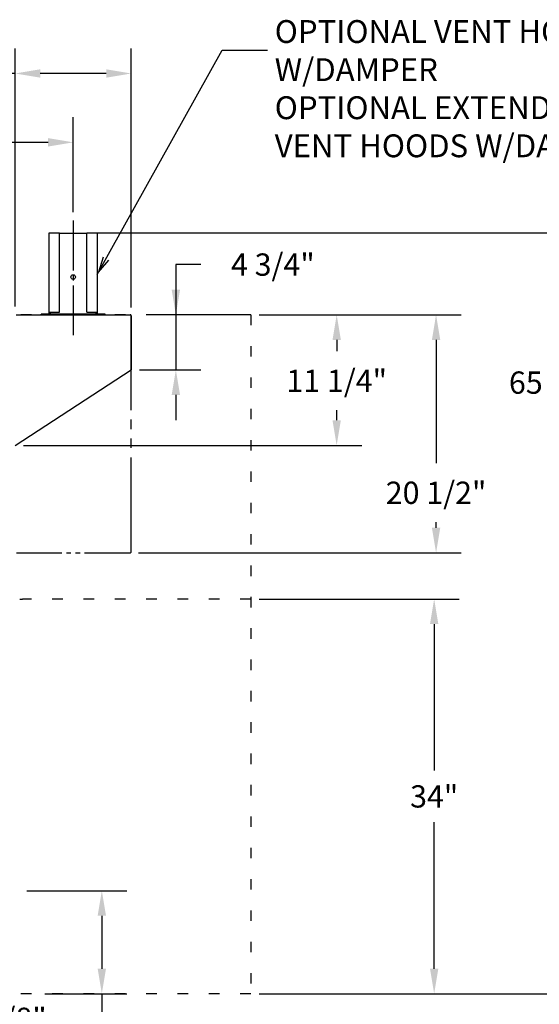
# Model space of a CAD drawing. Extents: x 0 to 411, y 0 to 262.
# Drawn here: x 126 to 171, y 45 to 130 of the extents above; entities that cross this region are included whole.
import ezdxf

# ---------------------------------------------------------------- set-up
doc = ezdxf.new("R2010")
doc.units = 0
doc.header["$LTSCALE"] = 12
doc.header["$MEASUREMENT"] = 0
for name, pattern in [('C_CENTER_L', [3.45, 1.5, -0.15, 0.15, -0.15, 1.5]), ('C_DASHED_M', [0.225, 0.075, -0.15]), ('C_PHANTOM_L', [3.75, 1.5, -0.15, 0.15, -0.15, 0.15, -0.15, 1.5]), ('C_SOLID_L', [0]), ('C_SOLID_M', [0])]:
    doc.linetypes.add(name, pattern=pattern)
doc.layers.get('0').update_dxf_attribs({"linetype": 'C_SOLID_M'})
doc.layers.get('Defpoints').update_dxf_attribs({"linetype": 'CONTINUOUS'})
doc.styles.get("Standard").update_dxf_attribs({"font": 'romans.shx'})
doc.dimstyles.get("Standard").update_dxf_attribs({"dimscale": 12, "dimtxt": 0.16, "dimasz": 0.18, "dimexe": 0.18, "dimexo": 0.06, "dimgap": 0.09, "dimtad": 0, "dimtih": 1, "dimtoh": 1, "dimdec": 3, "dimdsep": 46, "dimlunit": 5, "dimtxsty": 'Standard', "dimcen": 0.09, "dimaunit": 1, "dimadec": 0, "dimazin": 2, "dimtfac": 1, "dimtdec": 3, "dimtmove": 0, "dimatfit": 3, "dimfxl": 1, "dimfrac": 2, "dimtolj": 1, "dimtzin": 0, "dimarcsym": 0})

# ---------------------------------------------------------------- blocks, each defined once
blk = doc.blocks.new('*D376')
at = {"color": 0, "linetype": 'Continuous', "lineweight": -2}
for p, q in [((146.61, 80.338), (163.857, 80.338)), ((161.697, 78.178), (161.697, 65.561)), ((161.697, 48.504), (161.697, 61.121)), ((157.515, 46.344), (163.857, 46.344))]:
    blk.add_line(p, q, dxfattribs=at).dxf.unprotected_set("ltscale", 0)
at = {"color": 0}
for points in [[(162.057, 78.178), (161.337, 78.178), (161.697, 80.338)], [(161.337, 48.504), (162.057, 48.504), (161.697, 46.344)]]:
    blk.add_solid(points, dxfattribs=at)
at = {"layer": 'Defpoints', "color": 0}
for p in [(145.89, 80.338), (161.697, 80.338), (156.795, 46.344)]:
    blk.add_point(p, dxfattribs=at)
at = {"color": 0, "insert": (161.697, 63.341), "char_height": 1.92, "attachment_point": 5}
blk.add_mtext('\\A1;34"', dxfattribs=at)
blk = doc.blocks.new('*D378')
at = {"color": 0, "linetype": 'Continuous', "lineweight": -2}
for p, q in [((103.843, 114.075), (103.843, 121.833)), ((130.596, 113.659), (130.596, 121.833)), ((106.003, 119.673), (110.107, 119.673)), ((128.436, 119.673), (124.333, 119.673))]:
    blk.add_line(p, q, dxfattribs=at).dxf.unprotected_set("ltscale", 0)
at = {"color": 0}
for points in [[(106.003, 120.033), (106.003, 119.313), (103.843, 119.673)], [(128.436, 119.313), (128.436, 120.033), (130.596, 119.673)]]:
    blk.add_solid(points, dxfattribs=at)
at = {"layer": 'Defpoints', "color": 0}
for p in [(103.843, 119.673), (103.843, 113.355), (130.596, 112.939)]:
    blk.add_point(p, dxfattribs=at)
at = {"color": 0, "insert": (117.22, 119.673), "char_height": 1.92, "attachment_point": 5}
blk.add_mtext('\\A1;26 3/4"', dxfattribs=at)
blk = doc.blocks.new('*D379')
at = {"color": 0, "linetype": 'Continuous', "lineweight": -2}
for p, q in [((126.61, 55.219), (135.222, 55.219)), ((133.062, 53.059), (133.062, 48.504)), ((128.157, 46.344), (135.222, 46.344)), ((133.062, 46.344), (133.062, 44.184)), ((133.062, 44.184), (130.902, 44.184))]:
    blk.add_line(p, q, dxfattribs=at).dxf.unprotected_set("ltscale", 0)
at = {"color": 0}
for points in [[(133.422, 53.059), (132.702, 53.059), (133.062, 55.219)], [(132.702, 48.504), (133.422, 48.504), (133.062, 46.344)]]:
    blk.add_solid(points, dxfattribs=at)
at = {"layer": 'Defpoints', "color": 0}
for p in [(125.89, 55.219), (127.437, 46.344), (133.062, 46.344)]:
    blk.add_point(p, dxfattribs=at)
at = {"color": 0, "insert": (124.704, 44.184), "char_height": 1.92, "attachment_point": 5}
blk.add_mtext('\\A1;8 7/8"', dxfattribs=at)
blk = doc.blocks.new('*D382')
at = {"color": 0, "linetype": 'Continuous', "lineweight": -2}
for p, q in [((125.596, 105.543), (125.596, 127.763)), ((135.596, 105.445), (135.596, 127.763)), ((125.596, 125.603), (123.436, 125.603)), ((133.436, 125.603), (127.756, 125.603))]:
    blk.add_line(p, q, dxfattribs=at).dxf.unprotected_set("ltscale", 0)
at = {"color": 0}
for points in [[(127.756, 125.963), (127.756, 125.243), (125.596, 125.603)], [(133.436, 125.243), (133.436, 125.963), (135.596, 125.603)]]:
    blk.add_solid(points, dxfattribs=at)
at = {"layer": 'Defpoints', "color": 0}
for p in [(125.596, 125.603), (125.596, 104.823), (135.596, 104.725)]:
    blk.add_point(p, dxfattribs=at)
at = {"color": 0, "insert": (120.248, 125.603), "char_height": 1.92, "attachment_point": 5}
blk.add_mtext('\\A1;10"', dxfattribs=at)
blk = doc.blocks.new('*D383')
at = {"color": 0, "linetype": 'Continuous', "lineweight": -2}
for p, q in [((132.504, 111.883), (175.362, 111.883)), ((173.202, 109.723), (173.202, 101.519)), ((173.202, 48.504), (173.202, 96.439)), ((146.61, 46.344), (175.362, 46.344))]:
    blk.add_line(p, q, dxfattribs=at).dxf.unprotected_set("ltscale", 0)
at = {"color": 0}
for points in [[(173.562, 109.723), (172.842, 109.723), (173.202, 111.883)], [(172.842, 48.504), (173.562, 48.504), (173.202, 46.344)]]:
    blk.add_solid(points, dxfattribs=at)
at = {"layer": 'Defpoints', "color": 0}
for p in [(131.784, 111.883), (173.202, 111.883), (145.89, 46.344)]:
    blk.add_point(p, dxfattribs=at)
at = {"color": 0, "insert": (173.202, 98.979), "char_height": 1.92, "attachment_point": 5}
blk.add_mtext('\\A1;65 9/16"', dxfattribs=at)
blk = doc.blocks.new('*D385')
at = {"color": 0, "linetype": 'Continuous', "lineweight": -2}
for p, q in [((141.6, 109.143), (139.44, 109.143)), ((139.44, 109.143), (139.44, 104.823)), ((145.17, 104.823), (137.28, 104.823)), ((139.44, 104.823), (139.44, 100.073)), ((136.316, 100.073), (141.6, 100.073)), ((139.44, 97.913), (139.44, 95.753))]:
    blk.add_line(p, q, dxfattribs=at).dxf.unprotected_set("ltscale", 0)
at = {"color": 0}
for points in [[(139.08, 106.983), (139.8, 106.983), (139.44, 104.823)], [(139.8, 97.913), (139.08, 97.913), (139.44, 100.073)]]:
    blk.add_solid(points, dxfattribs=at)
at = {"layer": 'Defpoints', "color": 0}
for p in [(145.89, 104.823), (135.596, 100.073), (139.44, 100.073)]:
    blk.add_point(p, dxfattribs=at)
at = {"color": 0, "insert": (147.799, 109.143), "char_height": 1.92, "attachment_point": 5}
blk.add_mtext('\\A1;4 3/4"', dxfattribs=at)
blk = doc.blocks.new('*D386')
at = {"color": 0, "linetype": 'Continuous', "lineweight": -2}
for p, q in [((146.61, 104.823), (155.458, 104.823)), ((153.298, 102.663), (153.298, 101.676)), ((153.298, 95.733), (153.298, 96.596)), ((126.316, 93.573), (155.458, 93.573))]:
    blk.add_line(p, q, dxfattribs=at).dxf.unprotected_set("ltscale", 0)
at = {"color": 0}
for points in [[(153.658, 102.663), (152.938, 102.663), (153.298, 104.823)], [(152.938, 95.733), (153.658, 95.733), (153.298, 93.573)]]:
    blk.add_solid(points, dxfattribs=at)
at = {"layer": 'Defpoints', "color": 0}
for p in [(145.89, 104.823), (125.596, 93.573), (153.298, 93.573)]:
    blk.add_point(p, dxfattribs=at)
at = {"color": 0, "insert": (153.298, 99.136), "char_height": 1.92, "attachment_point": 5}
blk.add_mtext('\\A1;11 1/4"', dxfattribs=at)
blk = doc.blocks.new('*D387')
at = {"color": 0, "linetype": 'Continuous', "lineweight": -2}
for p, q in [((146.61, 104.823), (164.021, 104.823)), ((161.861, 102.663), (161.861, 92.033)), ((161.861, 86.483), (161.861, 86.953)), ((136.218, 84.323), (164.021, 84.323))]:
    blk.add_line(p, q, dxfattribs=at).dxf.unprotected_set("ltscale", 0)
at = {"color": 0}
for points in [[(162.221, 102.663), (161.501, 102.663), (161.861, 104.823)], [(161.501, 86.483), (162.221, 86.483), (161.861, 84.323)]]:
    blk.add_solid(points, dxfattribs=at)
at = {"layer": 'Defpoints', "color": 0}
for p in [(145.89, 104.823), (135.498, 84.323), (161.861, 84.323)]:
    blk.add_point(p, dxfattribs=at)
at = {"color": 0, "insert": (161.861, 89.493), "char_height": 1.92, "attachment_point": 5}
blk.add_mtext('\\A1;20 1/2"', dxfattribs=at)

msp = doc.modelspace()

# ---------------------------------------------------------------- linework, layer by layer
at = {"color": 222}
for p, q in [((132.6554, 108.289), (143.4438, 127.6174)), ((143.4438, 127.6174), (147.3249, 127.6174))]:
    msp.add_line(p, q, dxfattribs=at).dxf.unprotected_set("ltscale", 0)
at = {"linetype": 'C_CENTER_L', "ltscale": 0.238815}
msp.add_line((130.5963, 112.9394), (130.5963, 103.0525), dxfattribs=at)
at = {"color": 20, "linetype": 'Continuous'}
for p, q in [((128.5373, 104.9454), (128.5373, 111.8825)), ((128.5373, 111.8825), (129.4083, 111.8825)), ((129.4083, 105.0524), (129.4083, 111.8825)), ((131.7843, 111.8235), (129.4083, 111.8235)), ((131.7843, 105.0524), (131.7843, 111.8825)), ((131.7843, 111.8825), (132.6554, 111.8825)), ((132.6554, 111.8825), (132.6554, 104.9454)), ((127.8463, 104.8234), (127.8463, 104.8824)), ((128.5963, 104.8824), (127.8463, 104.8824)), ((128.5373, 105.0524), (129.4083, 105.0524)), ((128.5963, 105.0524), (128.5963, 104.9454)), ((128.5963, 104.8824), (128.5963, 104.8234)), ((131.7843, 105.0524), (132.6554, 105.0524)), ((132.5964, 104.9454), (132.5964, 105.0524)), ((133.3464, 104.8824), (132.5964, 104.8824)), ((132.5964, 104.8824), (132.5964, 104.8234)), ((133.3464, 104.8234), (133.3464, 104.8824))]:
    msp.add_line(p, q, dxfattribs=at)
at = {"color": 20, "linetype": 'C_DASHED_M'}
for p, q in [((145.8901, 104.8233), (125.5963, 104.8233)), ((145.8901, 104.8233), (145.8901, 46.3437)), ((145.8901, 80.3381), (126.2183, 80.3381)), ((145.8901, 46.3437), (125.5963, 46.3437))]:
    msp.add_line(p, q, dxfattribs=at)
at = {"color": 160, "linetype": 'Continuous'}
for p, q in [((125.6943, 104.8234), (135.4984, 104.8234)), ((135.5964, 104.7254), (135.5964, 100.0734)), ((125.5963, 93.5733), (135.5964, 100.0734)), ((125.9843, 80.3381), (126.2183, 80.3381)), ((126.2183, 80.2911), (125.9843, 80.2911)), ((126.2183, 80.2911), (126.2183, 80.3381))]:
    msp.add_line(p, q, dxfattribs=at)
at = {"color": 91, "linetype": 'C_PHANTOM_L', "ltscale": 0.21778}
for p, q in [((125.6959, 104.8233), (135.496, 104.8233)), ((125.6959, 84.3234), (135.496, 84.3234))]:
    msp.add_line(p, q, dxfattribs=at)
at = {"linetype": 'Continuous'}
for p, q in [((128.6273, 104.8234), (128.6273, 105.0524)), ((132.5653, 104.8824), (128.6273, 104.8824)), ((132.5653, 104.8234), (132.5653, 105.0524))]:
    msp.add_line(p, q, dxfattribs=at)
at = {"color": 91, "linetype": 'C_PHANTOM_L', "ltscale": 0.451111}
msp.add_line((135.596, 84.4234), (135.596, 104.7233), dxfattribs=at)
at = {"color": 222}
msp.add_lwpolyline([(133.1787, 109.7922), (132.7723, 108.4985), (133.6601, 109.5235)], dxfattribs=at).dxf.unprotected_set("ltscale", 0)
at = {"linetype": 'Continuous'}
msp.add_circle((130.5963, 108.0735), 0.1955, dxfattribs=at)
at = {"color": 20, "linetype": 'Continuous'}
for centre, radius, start, end in [((128.4743, 104.9454), 0.063, 269.999997, 0.000016), ((128.4743, 104.9454), 0.122, 328.591419, 0), ((132.7184, 104.9454), 0.122, 180.000005, 211.408575), ((132.7184, 104.9454), 0.063, 179.999978, 270.000001)]:
    msp.add_arc(centre, radius, start, end, dxfattribs=at)
at = {"color": 91, "linetype": 'C_PHANTOM_L'}
for centre, start, end in [((135.496, 104.7233), 0, 90), ((135.496, 84.4234), 270, 0)]:
    msp.add_arc(centre, 0.1, start, end, dxfattribs=at)
at = {"color": 160, "linetype": 'Continuous'}
msp.add_arc((135.4984, 104.7254), 0.098, 0, 90.000003, dxfattribs=at)

# ---------------------------------------------------------------- texts
at = {"color": 222, "linetype": 'C_SOLID_L', "insert": (147.9577, 117.7737), "char_height": 1.968756, "attachment_point": 7}
msp.add_mtext('OPTIONAL VENT HOODS\\PW/DAMPER\\POPTIONAL EXTENDED\\PVENT HOODS W/DAMPER', dxfattribs=at).dxf.unprotected_set("ltscale", 0)

# ---------------------------------------------------------------- dimensions: what is measured, and where the dimension line sits
at = {"linetype": 'Continuous'}
for base, p1, p2, text, picture, middle in [((125.5963, 125.6035), (135.5964, 104.7254), (125.5963, 104.8234), '10"', '*D382', (120.2477, 125.6035)), ((103.843, 119.6733), (130.5963, 112.9394), (103.843, 113.3553), '26 3/4"', '*D378', (117.2197, 119.6733))]:
    dim = msp.add_linear_dim(base=base, p1=p1, p2=p2, text=text, dimstyle='Standard', override={"dimpost": '"'}, dxfattribs=at)
    dim.commit()
    dim.dimension.update_dxf_attribs({"geometry": picture, "text_midpoint": middle})
    dim.dimension.dxf.unprotected_set("ltscale", 0)
for base, p1, p2, angle, text, picture, middle in [((139.4404, 100.0734), (145.8901, 104.8233), (135.5964, 100.0734), 90, '4 3/4"', '*D385', (147.799, 109.1433)), ((173.2018, 111.8825), (145.8901, 46.3437), (131.7843, 111.8825), 270, '65 9/16"', '*D383', (173.2018, 98.9788)), ((153.2984, 93.5733), (145.8901, 104.8233), (125.5963, 93.5733), 90, '11 1/4"', '*D386', (153.2984, 99.1358)), ((161.8609, 84.3234), (145.8901, 104.8233), (135.4984, 84.3234), 90, '20 1/2"', '*D387', (161.8609, 89.4934))]:
    dim = msp.add_linear_dim(base=base, p1=p1, p2=p2, angle=angle, text=text, dimstyle='Standard', override={"dimpost": '"'}, dxfattribs=at)
    dim.commit()
    dim.dimension.update_dxf_attribs({"geometry": picture, "text_midpoint": middle, "dimtype": 160})
    dim.dimension.dxf.unprotected_set("ltscale", 0)
for base, p1, p2, angle, text, picture, middle in [((161.6975, 80.3381), (156.7954, 46.3437), (145.8901, 80.3381), 270, '34"', '*D376', (161.6975, 63.3409)), ((133.0625, 46.3437), (125.8903, 55.2188), (127.437, 46.3437), 90, '8 7/8"', '*D379', (124.7039, 44.1837))]:
    dim = msp.add_linear_dim(base=base, p1=p1, p2=p2, angle=angle, text=text, dimstyle='Standard', override={"dimpost": '"'}, dxfattribs=at)
    dim.commit()
    dim.dimension.update_dxf_attribs({"geometry": picture, "text_midpoint": middle})
    dim.dimension.dxf.unprotected_set("ltscale", 0)

doc.saveas('drawing.dxf')
